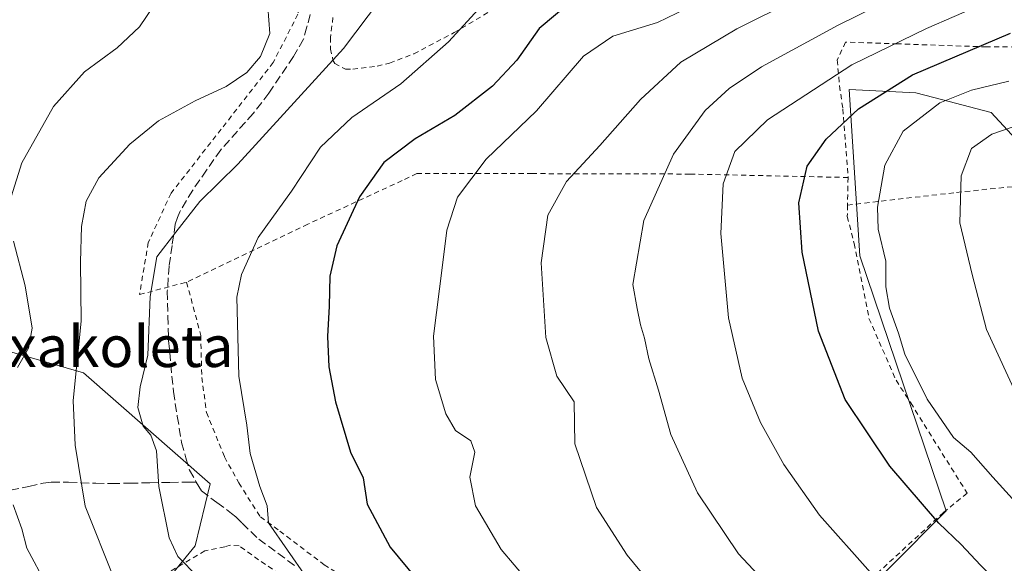
# Model space of a CAD drawing. Units: metres. Extents: x 620361 to 623812, y 4771135 to 4773509.
# Drawn here: x 620972 to 621163, y 4773247 to 4773352 of the extents above; entities that cross this region are included whole.
import ezdxf
from ezdxf.enums import TextEntityAlignment as Align

# ---------------------------------------------------------------- set-up
doc = ezdxf.new("R2010")
doc.units = ezdxf.units.M
doc.header["$MEASUREMENT"] = 0
doc.linetypes.add('DGN Style 2', pattern=[1.6480167562047852, 0.988810053722871, -0.6592067024819142])
doc.linetypes.add('DGN Style 3', pattern=[2.307223458686699, 1.648016756204785, -0.6592067024819142])
for name, color, linetype, lineweight in [('Alambrada', 7, 'DGN Style 2', 0), ('Arbolado forestal CxS', 92, 'Continuous', 0), ('Curva de nivel maestra', 30, 'Continuous', 30), ('Curva de nivel normal', 30, 'Continuous', 0), ('Pastizal CxS', 92, 'Continuous', 0), ('Prado CxS', 92, 'Continuous', 0), ('Senda', 7, 'DGN Style 3', 0), ('Texto cartográfico', 7, 'Continuous', 0)]:
    doc.layers.add(name, color=color, linetype=linetype, lineweight=lineweight)
doc.styles.add('Style-Arial', font='txt')

# ---------------------------------------------------------------- blocks, each defined once
blk = doc.blocks.new('*U6')
at = {"layer": 'Prado CxS', "color": 92, "linetype": 'Continuous', "lineweight": 0}
for points in [[(621168.6335000005, 4773325.3685, 436.9875000000029), (621160.6627000002, 4773333.954299999, 431.6696999999986), (621149.5755000003, 4773336.859099999, 427.6426000000066), (621146.1157000001, 4773337.765900001, 426.2511999999988), (621133.1710999999, 4773338.383500001, 421.2085999999982), (621135.2472999999, 4773306.196699999, 428.2397000000056), (621151.9419, 4773256.701300001, 425.9946000000054), (621130.1243000003, 4773234.740700001, 416.1187000000064), (621098.0248999996, 4773202.756100001, 403.2062000000006), (621136.3321000002, 4773206.300899999, 409.9189999999944), (621172.7585000005, 4773150.836100001, 414.1046999999962)], [(620946.6473000003, 4773212.501700001, 357.010500000004), (620980.9688999997, 4773170.6953, 351.3111000000063), (620993.0268999999, 4773175.7623, 361.1184999999969), (620997.6442999998, 4773190.380100001, 369.9253999999929), (620996.3557000002, 4773212.2601, 378.2256000000052), (620994.0475000005, 4773225.345100001, 381.7112000000052), (620994.8169, 4773235.352700001, 384.4743000000017), (620999.4331, 4773241.510299999, 387.4147999999986), (621006.3561000006, 4773249.977299999, 390.9850000000006), (621009.2631000001, 4773261.9923, 392.1049999999959), (620984.7585000005, 4773283.478499999, 385.011599999998), (620966.9914999995, 4773288.5715, 375.9873999999982)]]:
    blk.add_polyline3d(points, dxfattribs=at)
blk = doc.blocks.new('*U9')
at = {"layer": 'Arbolado forestal CxS', "color": 92, "linetype": 'Continuous', "lineweight": 0}
blk.add_polyline3d([(620966.9914999995, 4773288.5715, 375.9873999999982), (620984.7585000005, 4773283.478499999, 385.011599999998), (621009.2631000001, 4773261.9923, 392.1049999999959), (621006.3561000006, 4773249.977299999, 390.9850000000006), (620999.4331, 4773241.510299999, 387.4147999999986), (620994.8169, 4773235.352700001, 384.4743000000017), (620994.0475000005, 4773225.345100001, 381.7112000000052), (620996.3557000002, 4773212.2601, 378.2256000000052), (620997.6442999998, 4773190.380100001, 369.9253999999929), (620993.0268999999, 4773175.7623, 361.1184999999969), (620980.9688999997, 4773170.6953, 351.3111000000063), (620946.6473000003, 4773212.501700001, 357.010500000004)], dxfattribs=at)

msp = doc.modelspace()

# ---------------------------------------------------------------- linework, layer by layer
at = {"layer": 'Alambrada', "color": 7, "linetype": 'DGN Style 2', "lineweight": 0, "extrusion": (0.00995305593557016, 0.4429109887808781, 0.8965103416551804), "elevation": 2120726.422316898, "flags": 128}
msp.add_lwpolyline([(-513737.6127275052, -4290570.610010489), (-513737.6127275053, -4290564.65207794)], dxfattribs=at)
at = {"layer": 'Alambrada', "color": 7, "linetype": 'DGN Style 2', "lineweight": 0}
for points in [[(621026.8701, 4773382.0101, 388.7820999999968), (621027.0701000001, 4773365.800100001, 387.6037000000069), (621026.3000999996, 4773353.020099999, 386.998900000006), (621021.5301000001, 4773343.670100001, 386.6420999999973), (621011.4200999998, 4773330.710100001, 387.6814000000013), (621001.7001, 4773318.300100001, 389.2390000000014), (620997.3000999996, 4773308.7601, 393.4140000000043), (620995.5800999999, 4773298.6601, 393.4315999999963), (621004.7301000003, 4773301.0601, 393.3555999999954)], [(621036.9200999998, 4773342.340100001, 391.5375000000058), (621041.6801000005, 4773342.9101, 392.5895000000019), (621044.0701000001, 4773343.540100001, 393.0546999999933), (621048.7801000001, 4773345.3101, 393.8592999999965), (621056.5800999999, 4773349.4301, 394.7780000000057), (621067.2200999996, 4773355.7601, 396.3463000000047)], [(621033.1001000004, 4773352.360099999, 388.4159000000073), (621032.6201, 4773348.5001, 388.7736000000005), (621032.6201, 4773346.2601, 389.2079999999987), (621033.1001000004, 4773344.0701, 389.9060999999929), (621033.4401000004, 4773343.460100001, 390.1646999999939), (621035.5201000003, 4773342.360099999, 391.0997000000062), (621036.9200999998, 4773342.340100001, 391.5375000000058)], [(621180.3701, 4773346.5801, 446.1392999999953), (621159.7901, 4773346.670100001, 440.2642999999953), (621142.5701000001, 4773347.2601, 423.4023000000016), (621132.4600999998, 4773347.600099999, 426.3684999999969), (621130.8601000002, 4773344.130100001, 428.6459999999934), (621131.2801000001, 4773339.110099999, 431.978099999993), (621131.9600999998, 4773334.630100001, 432.0329000000056), (621132.0500999996, 4773333.020099999, 431.161500000002), (621132.9600999998, 4773321.350099999, 432.5351999999984)], [(621241.5500999996, 4773322.610099999, 460.7685999999958), (621199.7301000003, 4773319.710100001, 449.4514999999956), (621174.7801000001, 4773318.720100001, 441.6851000000024), (621168.5500999996, 4773319.1501, 440.2817000000068), (621168.0701000001, 4773319.9101, 440.4949999999953), (621153.4600999998, 4773318.390100001, 436.0050000000047), (621132.8400999998, 4773316.0101, 435.1747000000032)], [(621132.9600999998, 4773321.350099999, 432.5351999999984), (621102.3000999996, 4773322.020099999, 417.5317000000068), (621071.7301000003, 4773322.100099999, 408.2820999999968), (621049.3501000004, 4773322.100099999, 402.4278999999952), (621046.4901000002, 4773320.7501, 401.9134999999951), (621028.2301000003, 4773312.3101, 397.7571000000025), (621004.7301000003, 4773301.0601, 393.3555999999954)], [(621132.8400999998, 4773316.0101, 435.1747000000032), (621132.8000999996, 4773313.770099999, 433.6144000000059), (621134.1401000004, 4773308.5701, 432.155700000003), (621137.0100999996, 4773294.020099999, 429.9784000000073), (621142.2500999998, 4773282.050100001, 429.1423000000068), (621145.1001000004, 4773277.640100001, 429.5464000000065), (621156.0500999996, 4773260.130100001, 432.8254000000015), (621151.4501, 4773256.420100001, 434.3752999999998), (621130.4600999998, 4773237.130100001, 416.9054999999935), (621104.3000999996, 4773213.5801, 406.777900000001), (621097.3701, 4773207.5701, 404.4100999999937), (621096.4401000004, 4773207.380100001, 404.1509999999981)], [(621004.7301000003, 4773301.0601, 393.3555999999954), (621007.4600999998, 4773290.7501, 393.2001000000019), (621007.6700999998, 4773282.610099999, 392.872199999998), (621008.5701000001, 4773275.8201, 395.2495000000054), (621012.0701000001, 4773267.1801, 397.9694000000018), (621014.8400999998, 4773262.130100001, 394.8671000000031), (621019.0201000003, 4773255.540100001, 394.6588999999949), (621022.8000999996, 4773252.800100001, 395.5141000000003), (621031.3701, 4773246.290100001, 396.8310999999958), (621042.8901000004, 4773239.0701, 397.8396999999969), (621050.4600999998, 4773234.1801, 398.399900000004), (621059.6201, 4773228.190099999, 399.2296999999962), (621067.6700999998, 4773222.5601, 400.1505999999936), (621075.5500999996, 4773217.850099999, 404.1585999999952), (621083.6101000002, 4773213.1801, 411.1154999999999), (621091.0301000001, 4773209.720100001, 404.5071999999927), (621096.4401000004, 4773207.380100001, 404.1509999999981)], [(621033.6401000004, 4773237.090100001, 395.8592000000062), (621018.6801000005, 4773247.2601, 393.9940999999963), (621014.8901000004, 4773249.940099999, 394.1370000000024), (621013.2301000003, 4773250.0801, 394.4186999999947), (621012.1201, 4773249.770099999, 394.401199999993), (621008.2500999998, 4773248.9801, 394.3974000000017), (620995.5800999999, 4773241.390100001, 399.258799999996)]]:
    msp.add_polyline3d(points, dxfattribs=at)
at = {"layer": 'Arbolado forestal CxS', "color": 92, "linetype": 'Continuous', "lineweight": 0}
msp.add_polyline3d([(620946.6473000003, 4773212.501700001, 357.010500000004), (620980.9688999997, 4773170.6953, 351.3111000000063), (620993.0268999999, 4773175.7623, 361.1184999999969), (620997.6442999998, 4773190.380100001, 369.9253999999929), (620996.3557000002, 4773212.2601, 378.2256000000052), (620994.0475000005, 4773225.345100001, 381.7112000000052), (620994.8169, 4773235.352700001, 384.4743000000017), (620999.4331, 4773241.510299999, 387.4147999999986), (621006.3561000006, 4773249.977299999, 390.9850000000006), (621009.2631000001, 4773261.9923, 392.1049999999959), (620984.7585000005, 4773283.478499999, 385.011599999998), (620966.9914999995, 4773288.5715, 375.9873999999982)], dxfattribs=at)
at = {"layer": 'Curva de nivel maestra', "color": 30, "linetype": 'Continuous', "lineweight": 30, "flags": 128}
for points, elevation in [([(621079.0199999996, 4773355.220100001), (621073.0999999996, 4773350.2401), (621068.7100000001, 4773344.100099999), (621064.0199999996, 4773339.0801), (621056.6900000004, 4773333.340100001), (621049.0199999996, 4773328.8201), (621042.9500000002, 4773324.270099999), (621038.2400000002, 4773317.610099999), (621033.8200000003, 4773308.120100001), (621032.4600000001, 4773302.2401), (621032.3600000005, 4773296.420100001), (621032.0199999996, 4773290.520099999), (621032.2699999996, 4773284.630100001), (621033.5800000001, 4773277.880100001), (621036.4800000006, 4773268.100099999), (621038.9299999997, 4773263.100099999), (621039.7300000006, 4773258.050100001), (621044.2000000002, 4773249.6801), (621054.1299999999, 4773237.6601)], 400), ([(621164.2400000002, 4773240.470100001), (621158.6399999997, 4773246.200099999), (621154.9100000003, 4773250.220100001), (621150.5199999996, 4773254.340100001), (621141.04, 4773265.380100001), (621132.3600000005, 4773278.340100001), (621127.2300000006, 4773291.550100001), (621124.0800000001, 4773306.880100001), (621123.3799999999, 4773316.460100001), (621125.0099999999, 4773323.530099999), (621128.7300000006, 4773328.800100001), (621134.9500000002, 4773334.6501), (621145.4600000001, 4773341.270099999), (621164.4199999999, 4773349.3101)], 425)]:
    msp.add_lwpolyline(points, dxfattribs=dict(at, elevation=elevation))
at = {"layer": 'Curva de nivel normal', "color": 30, "linetype": 'Continuous', "lineweight": 0, "flags": 128}
for points, elevation in [([(621166.5499999998, 4773176.51), (621158.6399999997, 4773194.5), (621151.79, 4773214.779999999), (621146.7400000002, 4773220.119999999), (621135.6200000001, 4773227.279999999), (621127.6200000001, 4773233.82), (621117.4600000001, 4773242.279999999), (621111.7400000002, 4773248.42), (621103.7599999999, 4773260.25), (621098.5800000001, 4773271.5), (621096.2000000002, 4773280.109999999), (621094.3300000001, 4773286.220000001), (621093.5199999996, 4773290.220000001), (621092.6900000004, 4773292.82), (621092.0599999996, 4773295.970000001), (621091.2100000001, 4773300.640000001), (621093.3399999999, 4773313.029999999), (621099.1299999999, 4773325.880000001), (621105.2300000006, 4773334.32), (621109.9199999999, 4773338.58), (621116.1500000004, 4773342.83), (621131.0499999998, 4773350.850000001), (621152.6200000001, 4773361.539999999), (621170.1299999999, 4773372.59)], 415), ([(621164.4800000006, 4773216.199999999), (621161.0999999996, 4773223.439999999), (621154.9500000002, 4773231.600000001), (621148.8700000001, 4773236.65), (621143.0700000003, 4773240.02), (621137.3099999996, 4773244.76), (621127.4199999999, 4773255.859999999), (621120.4699999997, 4773265.710000001), (621116, 4773273.859999999), (621112.4299999997, 4773282.470000001), (621109.7999999998, 4773294.140000001), (621108.2999999998, 4773310.51), (621108.75, 4773320.109999999), (621110.9900000002, 4773326.42), (621117.3600000005, 4773332.529999999), (621133.6900000004, 4773343.17), (621148.1500000004, 4773350.220000001), (621158.9100000003, 4773354.890000001), (621177.7300000006, 4773367.439999999)], 420), ([(621094.7000000002, 4773242.560000001), (621090.1200000001, 4773248.109999999), (621084.2100000001, 4773257.380000001), (621080.0099999999, 4773269.689999999), (621079.8799999999, 4773277.880000001), (621076.5, 4773282.82), (621074.3600000005, 4773290.310000001), (621073.4400000004, 4773304.779999999), (621074.75, 4773314.060000001), (621078.3399999999, 4773320.58), (621084.8600000005, 4773327.58), (621092.6900000004, 4773336.5), (621100.5300000003, 4773343.689999999), (621111.4199999999, 4773350.15), (621133.9800000006, 4773361.51)], 410), ([(621006.9900000002, 4773243.850000001), (621003.04, 4773247.9), (621001.3300000001, 4773251.51), (620999.3399999999, 4773261.460000001), (620998.8600000005, 4773268.369999999), (620997.7599999999, 4773271.369999999), (620996.2699999996, 4773273.130000001), (620995.29, 4773276.779999999), (620995.7199999997, 4773280.74), (620997.1799999997, 4773286.91), (620997.6799999997, 4773298.26), (620998.9800000006, 4773305.99), (621002.6299999999, 4773310.76), (621007.3099999996, 4773316.680000001), (621014.6799999997, 4773323.92), (621035.1299999999, 4773346.34), (621044.7000000002, 4773359.109999999)], 390), ([(621065.7199999997, 4773358.859999999), (621055.4800000006, 4773347.640000001), (621046.2400000002, 4773339.5), (621036.7400000002, 4773332.949999999), (621030.6500000004, 4773327.210000001), (621025.0599999996, 4773318.720000001), (621018.6100000005, 4773309.689999999), (621015.3700000001, 4773302.550000001), (621014.4800000006, 4773298.119999999), (621014.8399999999, 4773282.82), (621016.4000000004, 4773273.369999999), (621017.0099999999, 4773267.869999999), (621018.9100000003, 4773261.449999999), (621020.3499999996, 4773257.67), (621020.5700000003, 4773254.430000001), (621031.6399999997, 4773238.49)], 395), ([(620990.6799999997, 4773243.560000001), (620985.04, 4773257.66), (620983.1200000001, 4773269.439999999), (620982.7000000002, 4773278.15), (620984.29, 4773293.480000001), (620984.1200000001, 4773304.980000001), (620984.3200000003, 4773311.850000001), (620985.2300000006, 4773316.75), (620987.6799999997, 4773321.26), (620993.7100000001, 4773327.83), (620999.2800000003, 4773332.359999999), (621006.3600000005, 4773336.220000001), (621012.3600000005, 4773338.960000001), (621016.4199999999, 4773341.680000001), (621019.0199999996, 4773344.810000001), (621020.8300000001, 4773349.289999999), (621020.29, 4773357.09)], 385), ([(621073.2400000002, 4773240.310000001), (621065.7100000001, 4773249.26), (621060.7199999997, 4773257.730000001), (621059.6200000001, 4773263.27), (621060.5700000003, 4773268.100000001), (621059.7999999998, 4773270.33), (621056.8799999999, 4773272.32), (621054.9900000002, 4773275.51), (621053, 4773282.220000001), (621052.6100000005, 4773290.57), (621054.3600000005, 4773304.33), (621055.1399999997, 4773311.15), (621057.2300000006, 4773317.52), (621062.7699999996, 4773324.880000001), (621072.54, 4773334.279999999), (621081.6900000004, 4773344.9), (621087.3600000005, 4773348.779999999), (621096.04, 4773351.390000001), (621109.1100000005, 4773357.779999999)], 405), ([(620970.6900000004, 4773317.58), (620972.7699999996, 4773324.220000001), (620978.9000000004, 4773335.119999999), (620984.9500000002, 4773341.84), (620991.2300000006, 4773346.460000001), (620995.6200000001, 4773350.550000001), (620998.2999999998, 4773354.550000001)], 380), ([(621168.6399999997, 4773254.84), (621161.0099999999, 4773263.24), (621156.7800000003, 4773268.119999999), (621153.3700000001, 4773270.930000001), (621148.2599999999, 4773278.380000001), (621143.9500000002, 4773287.130000001), (621142.75, 4773291.199999999), (621141, 4773296.02), (621140.29, 4773300.130000001), (621140.2800000003, 4773305.140000001), (621138.7800000003, 4773311.310000001), (621138.6299999999, 4773315.619999999), (621140.0999999996, 4773323.77), (621143.6600000003, 4773330.310000001), (621150.7599999999, 4773335.800000001), (621156.8899999997, 4773338.310000001), (621164.1399999997, 4773340.050000001)], 430), ([(621166.2100000001, 4773277.980000001), (621159.8200000003, 4773291.880000001), (621156.9900000002, 4773302.550000001), (621154.6200000001, 4773312.539999999), (621154.8600000005, 4773321.66), (621156.8499999996, 4773326.99), (621160.8099999996, 4773329.730000001), (621168.8899999997, 4773332.560000001)], 435), ([(620971.9299999997, 4773284.550000001), (620974.0899999999, 4773288.289999999), (620974.7800000003, 4773292.17), (620973.4199999999, 4773300.32), (620971.1399999997, 4773308.99)], 380), ([(620977.5800000001, 4773242.41), (620973.7599999999, 4773249.470000001), (620972.7699999996, 4773253.26), (620971.1200000001, 4773257.92)], 380)]:
    msp.add_lwpolyline(points, dxfattribs=dict(at, elevation=elevation))
at = {"layer": 'Pastizal CxS', "color": 92, "linetype": 'Continuous', "lineweight": 0}
for points in [[(621172.7585000005, 4773150.836100001, 414.1046999999962), (621136.3321000002, 4773206.300899999, 409.9189999999944), (621098.0248999996, 4773202.756100001, 403.2062000000006), (621130.1243000003, 4773234.740700001, 416.1187000000064), (621151.9419, 4773256.701300001, 425.9946000000054), (621135.2472999999, 4773306.196699999, 428.2397000000056), (621133.1710999999, 4773338.383500001, 421.2085999999982), (621146.1157000001, 4773337.765900001, 426.2511999999988), (621149.5755000003, 4773336.859099999, 427.6426000000066), (621160.6627000002, 4773333.954299999, 431.6696999999986), (621168.6335000005, 4773325.3685, 436.9875000000029)], [(621168.6335000005, 4773325.3685, 436.9875000000029), (621160.6627000002, 4773333.954299999, 431.6696999999986), (621149.5755000003, 4773336.859099999, 427.6426000000066), (621146.1157000001, 4773337.765900001, 426.2511999999988), (621133.1710999999, 4773338.383500001, 421.2085999999982), (621135.2472999999, 4773306.196699999, 428.2397000000056), (621151.9419, 4773256.701300001, 425.9946000000054), (621130.1243000003, 4773234.740700001, 416.1187000000064), (621098.0248999996, 4773202.756100001, 403.2062000000006), (621136.3321000002, 4773206.300899999, 409.9189999999944), (621172.7585000005, 4773150.836100001, 414.1046999999962)]]:
    msp.add_polyline3d(points, dxfattribs=at)
at = {"layer": 'Prado CxS', "color": 92, "linetype": 'Continuous', "lineweight": 0}
for points in [[(621168.6335000005, 4773325.3685, 436.9875000000029), (621160.6627000002, 4773333.954299999, 431.6696999999986), (621149.5755000003, 4773336.859099999, 427.6426000000066), (621146.1157000001, 4773337.765900001, 426.2511999999988), (621133.1710999999, 4773338.383500001, 421.2085999999982), (621135.2472999999, 4773306.196699999, 428.2397000000056), (621151.9419, 4773256.701300001, 425.9946000000054), (621130.1243000003, 4773234.740700001, 416.1187000000064), (621098.0248999996, 4773202.756100001, 403.2062000000006), (621136.3321000002, 4773206.300899999, 409.9189999999944), (621172.7585000005, 4773150.836100001, 414.1046999999962)], [(620946.6473000003, 4773212.501700001, 357.010500000004), (620980.9688999997, 4773170.6953, 351.3111000000063), (620993.0268999999, 4773175.7623, 361.1184999999969), (620997.6442999998, 4773190.380100001, 369.9253999999929), (620996.3557000002, 4773212.2601, 378.2256000000052), (620994.0475000005, 4773225.345100001, 381.7112000000052), (620994.8169, 4773235.352700001, 384.4743000000017), (620999.4331, 4773241.510299999, 387.4147999999986), (621006.3561000006, 4773249.977299999, 390.9850000000006), (621009.2631000001, 4773261.9923, 392.1049999999959), (620984.7585000005, 4773283.478499999, 385.011599999998), (620966.9914999995, 4773288.5715, 375.9873999999982)]]:
    msp.add_polyline3d(points, dxfattribs=at)
at = {"layer": 'Senda', "color": 7, "linetype": 'DGN Style 3', "lineweight": 0}
for points in [[(621028.7001, 4773352.9551, 387.5688999999985), (621028.0500999996, 4773350.540100001, 387.5666999999958), (621027.3701, 4773348.1351, 387.5400999999983), (621025.4650999998, 4773344.8051, 387.5187000000006), (621020.6750999996, 4773337.720100001, 388.1855000000069), (621017.6501000002, 4773333.7601, 388.733699999997), (621011.3300999999, 4773326.7401, 388.6771000000008), (621008.5850999998, 4773322.770099999, 389.4597000000067), (621005.9001000002, 4773318.880100001, 389.8261000000057), (621003.3850999996, 4773314.6801, 391.363400000002), (621002.9851000002, 4773313.595100001, 391.9404000000068), (621002.5201000003, 4773312.325099999, 392.6183000000019), (621001.9151, 4773308.1851, 394.2393000000012), (621001.3350999998, 4773304.190099999, 394.4328999999998), (621000.9801000003, 4773299.3051, 393.7850999999937), (621001.1001000004, 4773294.4801, 393.4348999999929), (621001.2200999996, 4773289.7401, 393.3074000000051), (621002.1651, 4773279.840100001, 391.9630000000034), (621002.9200999998, 4773275.065099999, 395.1312000000034), (621003.7351000002, 4773269.995100001, 401.3175999999949), (621004.5751, 4773267.0351, 403.4179000000004), (621005.2851, 4773264.640100001, 401.5032999999967), (621006.6051000003, 4773262.314300001, 399.4735999999975)], [(620968.3400999998, 4773260.2851, 387.9190999999992), (620974.1551000001, 4773261.4301, 387.7755999999936), (620976.8901000004, 4773262.0701, 388.6622000000062), (620978.4801000003, 4773262.3201, 390.5999000000011), (620981.8501000004, 4773262.2601, 396.1959999999963), (620987.1001000004, 4773262.0701, 403.9039000000048), (620990.1501000002, 4773262.005100001, 404.2321999999986), (620993.6801000005, 4773262.100099999, 402.850900000005), (620997.5601000005, 4773262.165100001, 398.9673000000039), (620999.9824999999, 4773262.2125, 399.4866999999941), (621001.5000999998, 4773262.2301, 399.7863999999972), (621003.9225000005, 4773262.2775, 399.8227000000043), (621005.4401000004, 4773262.295100001, 399.6282000000065), (621006.6051000003, 4773262.314300001, 399.4735999999975)], [(621006.6051000003, 4773262.314300001, 399.4735999999975), (621007.1001000004, 4773261.440099999, 399.3439999999973), (621007.5800999999, 4773260.600099999, 399.2793999999994), (621010.5950999996, 4773258.345100001, 397.1073000000033), (621013.4401000004, 4773256.220100001, 395.6851000000024), (621014.2351000002, 4773255.600099999, 395.4116000000067), (621015.4851000002, 4773254.345100001, 394.9011000000028), (621018.7050999999, 4773251.2301, 394.1944999999978), (621026.1051000003, 4773245.800100001, 395.6037000000069)]]:
    msp.add_polyline3d(points, dxfattribs=at)

# ---------------------------------------------------------------- block references
at = {"layer": 'Arbolado forestal CxS', "color": 92, "linetype": 'Continuous', "lineweight": 0}
msp.add_blockref('*U9', (0, 0), dxfattribs=at)
at = {"layer": 'Prado CxS', "color": 92, "linetype": 'Continuous', "lineweight": 0}
msp.add_blockref('*U6', (0, 0), dxfattribs=at)

# ---------------------------------------------------------------- texts
at = {"layer": 'Texto cartográfico', "color": 7, "linetype": 'Continuous', "lineweight": 0, "style": 'Style-Arial'}
msp.add_text('Maxakoleta', height=8, dxfattribs=at).set_placement((620984.5116207314, 4773288.610149999), align=Align.MIDDLE_CENTER)

doc.saveas('drawing.dxf')
